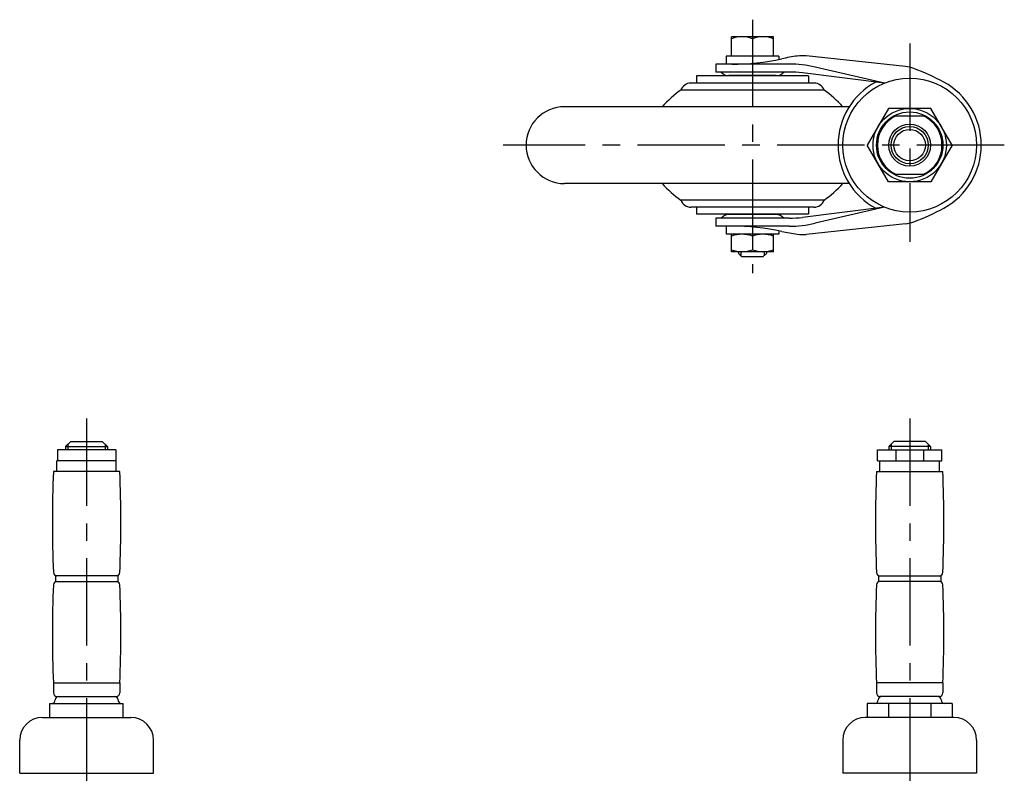
# Model space of a CAD drawing. Extents: x 10 to 765, y 10 to 518.
# Drawn here: x 58 to 340, y 302 to 518 of the extents above; entities that cross this region are included whole.
import ezdxf

# ---------------------------------------------------------------- set-up
doc = ezdxf.new("R2010")
doc.units = 0
doc.header["$LTSCALE"] = 20
doc.header["$MEASUREMENT"] = 0
doc.linetypes.add('CENTER', pattern=[2, 1.25, -0.25, 0.25, -0.25])
for name, color, linetype in [('1', 7, 'CONTINUOUS'), ('2', 4, 'CONTINUOUS'), ('4', 1, 'CENTER')]:
    doc.layers.add(name, color=color, linetype=linetype)

msp = doc.modelspace()

# ---------------------------------------------------------------- linework, layer by layer
at = {"layer": '1', "linetype": 'Continuous'}
for p, q in [((273.614338, 513.048598), (261.614338, 513.048598)), ((261.614338, 507.548598), (261.614338, 513.048598)), ((273.614338, 507.548598), (273.614338, 513.048598)), ((267.614338, 512.5127), (267.614338, 507.548598)), ((275.114338, 507.548598), (260.114338, 507.548598)), ((260.114338, 507.548598), (260.114338, 505.248598)), ((274.542542, 507.548598), (260.686135, 507.548598)), ((273.614338, 507.548598), (261.614338, 507.548598)), ((275.114338, 507.548598), (275.114338, 506.572415)), ((311.411729, 504.535658), (282.949381, 507.59719)), ((278.114338, 505.248598), (257.114338, 505.248598)), ((257.114338, 505.248598), (257.114338, 502.948598)), ((283.614338, 501.848598), (251.614338, 501.848598)), ((251.614338, 501.848598), (251.614338, 499.798598)), ((278.114338, 502.948598), (257.114338, 502.948598)), ((274.37827, 501.948598), (260.850406, 501.948598)), ((261.639338, 501.948598), (261.639338, 501.848598)), ((273.589338, 501.948598), (273.589338, 501.848598)), ((305.426849, 499.798598), (281.893715, 502.715284)), ((283.614338, 501.848598), (283.614338, 499.798598)), ((305.426849, 499.798598), (285.564025, 504.397442)), ((285.285911, 499.798598), (249.942765, 499.798598)), ((288.114338, 497.798598), (247.114338, 497.798598)), ((295.315494, 493.048598), (213.814338, 493.048598)), ((306.55216, 492.548598), (300.489983, 482.048598)), ((318.676516, 492.548598), (306.55216, 492.548598)), ((324.738694, 482.048598), (318.676516, 492.548598)), ((308.634388, 490.398598), (316.594288, 490.398598)), ((306.55216, 471.548598), (300.489983, 482.048598)), ((324.738694, 482.048598), (318.676516, 471.548598)), ((308.634388, 473.698598), (316.594288, 473.698598)), ((295.315494, 471.048598), (213.814338, 471.048598)), ((318.676516, 471.548598), (306.55216, 471.548598)), ((288.114338, 466.298598), (247.114338, 466.298598)), ((285.285911, 464.298598), (249.942765, 464.298598)), ((251.614338, 464.298598), (251.614338, 462.248598)), ((283.614338, 462.248598), (251.614338, 462.248598)), ((261.639338, 462.248598), (261.639338, 462.148598)), ((273.589338, 462.248598), (273.589338, 462.148598)), ((305.426849, 464.298598), (281.893715, 461.381913)), ((283.614338, 464.298598), (283.614338, 462.248598)), ((305.426849, 464.298598), (285.564025, 459.699754)), ((257.114338, 461.148598), (257.114338, 458.848598)), ((278.114338, 461.148598), (257.114338, 461.148598)), ((274.37827, 462.148598), (260.850406, 462.148598)), ((311.411729, 459.561539), (282.949381, 456.500007)), ((278.114338, 458.848598), (257.114338, 458.848598)), ((260.114338, 458.848598), (260.114338, 456.548598)), ((275.114338, 457.524782), (275.114338, 456.548598)), ((275.114338, 456.548598), (260.114338, 456.548598)), ((273.614338, 456.548598), (261.614338, 456.548598)), ((261.614338, 451.548598), (261.614338, 456.548598)), ((267.614338, 456.0127), (267.614338, 452.084497)), ((273.614338, 451.548598), (273.614338, 456.548598)), ((273.614338, 451.548598), (261.614338, 451.548598)), ((263.614338, 451.548598), (263.614338, 451.048598)), ((263.614338, 451.048598), (264.614338, 450.048598)), ((264.290838, 451.548598), (264.290838, 450.372098)), ((271.614338, 451.048598), (270.614338, 450.048598)), ((270.937838, 451.548598), (270.937838, 450.372098)), ((271.614338, 451.548598), (271.614338, 451.048598)), ((270.614338, 450.048598), (264.614338, 450.048598)), ((85.355959, 394.847775), (68.655959, 394.847775)), ((68.655959, 394.847775), (68.655959, 391.647775)), ((71.00598, 395.747775), (72.50598, 397.247775)), ((71.00598, 395.747775), (83.00598, 395.747775)), ((71.00598, 395.747775), (71.00598, 394.847775)), ((72.50598, 397.247775), (81.50598, 397.247775)), ((83.00598, 395.747775), (81.50598, 397.247775)), ((83.00598, 395.747775), (83.00598, 394.847775)), ((85.355959, 394.847775), (85.355959, 391.647775)), ((303.364338, 394.847775), (321.864338, 394.847775)), ((303.364338, 391.647775), (303.364338, 394.847775)), ((306.614338, 395.747775), (308.114338, 397.247775)), ((318.614338, 395.747775), (306.614338, 395.747775)), ((306.614338, 395.747775), (306.614338, 394.847775)), ((317.114338, 397.247775), (308.114338, 397.247775)), ((308.634388, 394.847775), (308.634388, 391.647775)), ((316.594288, 394.847775), (316.594288, 391.647775)), ((318.614338, 395.747775), (317.114338, 397.247775)), ((318.614338, 395.747775), (318.614338, 394.847775)), ((321.864338, 391.647775), (321.864338, 394.847775)), ((85.50598, 391.647775), (68.50598, 391.647775)), ((68.50598, 388.647775), (68.50598, 391.647775)), ((85.50598, 388.647775), (85.50598, 391.647775)), ((303.364338, 391.647775), (321.864338, 391.647775)), ((304.114338, 388.647775), (304.114338, 391.647775)), ((321.114338, 388.647775), (321.114338, 391.647775)), ((86.50598, 388.647775), (67.50598, 388.647775)), ((303.114338, 388.647775), (322.114338, 388.647775)), ((85.90598, 358.747775), (68.10598, 358.747775)), ((68.10598, 358.747775), (68.10598, 357.147775)), ((85.90598, 358.747775), (85.90598, 357.147775)), ((303.714338, 358.747775), (321.514338, 358.747775)), ((303.714338, 358.747775), (303.714338, 357.147775)), ((321.514338, 358.747775), (321.514338, 357.147775)), ((68.10598, 357.147775), (85.90598, 357.147775)), ((321.514338, 357.147775), (303.714338, 357.147775)), ((67.50598, 328.147775), (86.50598, 328.147775)), ((67.50598, 328.147775), (67.50598, 325.247775)), ((86.50598, 328.147775), (86.50598, 325.247775)), ((322.114338, 328.147775), (303.114338, 328.147775)), ((303.114338, 328.147775), (303.114338, 325.247775)), ((322.114338, 328.147775), (322.114338, 325.247775)), ((68.50598, 324.247775), (85.50598, 324.247775)), ((321.114338, 324.247775), (304.114338, 324.247775)), ((66.505959, 322.247775), (87.505959, 322.247775)), ((66.505959, 318.247775), (66.505959, 322.247775)), ((77.005959, 322.247775), (77.005959, 318.247775)), ((87.505959, 318.247775), (87.505959, 322.247775)), ((324.738838, 322.247775), (300.489838, 322.247775)), ((300.489838, 322.247775), (300.489838, 318.247775)), ((306.552338, 322.247775), (306.552338, 318.247775)), ((318.676338, 322.247775), (318.676338, 318.247775)), ((324.738838, 322.247775), (324.738838, 318.247775)), ((64.355959, 318.247775), (89.655959, 318.247775)), ((325.264338, 318.247775), (299.964338, 318.247775)), ((57.855959, 302.247775), (57.855959, 311.747775)), ((96.155959, 302.247775), (96.155959, 311.747775)), ((293.464338, 311.747775), (293.464338, 302.247775)), ((331.764338, 311.747775), (331.764338, 302.247775)), ((57.855959, 302.247775), (96.155959, 302.247775)), ((331.764338, 302.247775), (293.464338, 302.247775))]:
    msp.add_line(p, q, dxfattribs=at)
for radius in [19.15, 10.5, 9.5, 6, 4.5]:
    msp.add_circle((312.614338, 482.048598), radius, dxfattribs=at)
for centre, radius, start, end in [((264.614338, 504.383535), 8.665064, 69.743842, 110.256158), ((270.614338, 504.383535), 8.665064, 69.743842, 110.256158), ((290.136247, 440.577142), 67.671456, 98.230838, 102.062786), ((281.879907, 497.654543), 10, 83.860626, 98.230838), ((261.742813, 573.441657), 68.193058, 270, 282.062786), ((278.114338, 472.221571), 33.027027, 76.963993, 90), ((310.342255, 494.593011), 10, 69.490413, 83.860626), ((260.850406, 504.948598), 3, 221.810315, 270), ((274.37827, 504.948598), 3, 270, 318.189685), ((278.114338, 472.221571), 30.727027, 82.934817, 90), ((290.136247, 440.577142), 67.671456, 61.541707, 69.490413), ((249.942765, 496.798598), 3, 90, 160.528779), ((285.285911, 496.798598), 3, 19.471221, 90), ((312.614338, 482.048598), 20.5, 118.233118, 241.766882), ((312.614338, 482.048598), 20.5, 298.458294, 61.541707), ((265.856873, 471.247376), 32.5, 125.218307, 137.870633), ((269.371803, 471.247376), 32.5, 42.129367, 54.781693), ((213.814338, 482.048598), 11, 90, 270), ((312.614338, 482.048598), 9.25, 115.484369, 244.515631), ((312.614338, 482.048598), 9.25, 295.484369, 64.515631), ((265.856873, 492.84982), 32.5, 222.129367, 234.781693), ((269.371803, 492.84982), 32.5, 305.218307, 317.870633), ((249.942765, 467.298598), 3, 199.471221, 270), ((285.285911, 467.298598), 3, 270, 340.528779), ((290.136247, 523.520054), 67.671456, 290.509587, 298.458293), ((260.850406, 459.148598), 3, 90, 138.189685), ((274.37827, 459.148598), 3, 41.810315, 90), ((278.114338, 491.875625), 30.727027, 270, 277.065183), ((278.114338, 491.875625), 33.027027, 270, 283.036007), ((310.342255, 469.504185), 10, 276.139374, 290.509587), ((261.742813, 390.655539), 68.193058, 77.937214, 90), ((290.136247, 523.520054), 67.671456, 257.937214, 261.769162), ((264.614338, 447.883535), 8.665064, 69.743842, 110.256158), ((270.614338, 447.883535), 8.665064, 69.743842, 110.256158), ((281.879907, 466.442653), 10, 261.769162, 276.139374), ((264.614338, 460.213662), 8.665064, 249.743842, 290.256158), ((270.614338, 460.213662), 8.665064, 249.743842, 290.256158), ((415.360147, 374.197775), 348.154167, 177.621278, 182.378722), ((-261.348187, 374.197775), 348.154167, 357.607578, 2.378722), ((650.968505, 374.197775), 348.154167, 177.621278, 182.392422), ((-25.739829, 374.197775), 348.154167, 357.621278, 2.378722), ((68.50598, 359.747775), 1, 180, 270), ((85.50598, 359.747775), 1, 270, 0), ((304.114338, 359.747775), 1, 180, 270), ((321.114338, 359.747775), 1, 270, 0), ((394.022647, 342.147775), 326.816667, 177.529776, 182.455158), ((68.50598, 356.147775), 1, 90, 180), ((85.50598, 356.147775), 1, 0, 90), ((-240.010687, 342.147775), 326.816667, 357.544842, 2.470224), ((629.631005, 342.147775), 326.816667, 177.529776, 182.455158), ((304.114338, 356.147775), 1, 90, 180), ((321.114338, 356.147775), 1, 0, 90), ((-4.402329, 342.147775), 326.816667, 357.544842, 2.470224), ((68.50598, 325.247775), 1, 180, 270), ((69.005959, 323.247775), 1, 90, 180), ((85.005959, 323.247775), 1, 0, 90), ((85.50598, 325.247775), 1, 270, 0), ((304.114338, 325.247775), 1, 180, 270), ((304.614338, 323.247775), 1, 90, 180), ((320.614338, 323.247775), 1, 0, 90), ((321.114338, 325.247775), 1, 270, 0), ((67.005959, 323.247775), 1, 270, 0), ((87.005959, 323.247775), 1, 180, 270), ((302.614338, 323.247775), 1, 270, 0), ((322.614338, 323.247775), 1, 180, 270), ((64.355959, 311.747775), 6.5, 90, 180), ((89.655959, 311.747775), 6.5, 0, 90), ((299.964338, 311.747775), 6.5, 90, 180), ((325.264338, 311.747775), 6.5, 0, 90)]:
    msp.add_arc(centre, radius, start, end, dxfattribs=at)
at = {"layer": '2', "linetype": 'Continuous'}
for p, q in [((71.682459, 396.424254), (71.682459, 394.847775)), ((82.329459, 396.424254), (82.329459, 394.847775)), ((307.290838, 396.424254), (307.290838, 394.847775)), ((317.937838, 396.424254), (317.937838, 394.847775))]:
    msp.add_line(p, q, dxfattribs=at)
msp.add_circle((312.614338, 482.048598), 5.3235, dxfattribs=at)
at = {"layer": '4', "linetype": 'CENTER'}
for p, q in [((267.614338, 517.954158), (267.614338, 445.377666)), ((312.614338, 511.120723), (312.614338, 454.387935)), ((339.70039, 482.048598), (196.260159, 482.048598)), ((77.005959, 403.794765), (77.005959, 150.088516)), ((312.614338, 403.794765), (312.614338, 250.378036))]:
    msp.add_line(p, q, dxfattribs=at)

doc.saveas('drawing.dxf')
